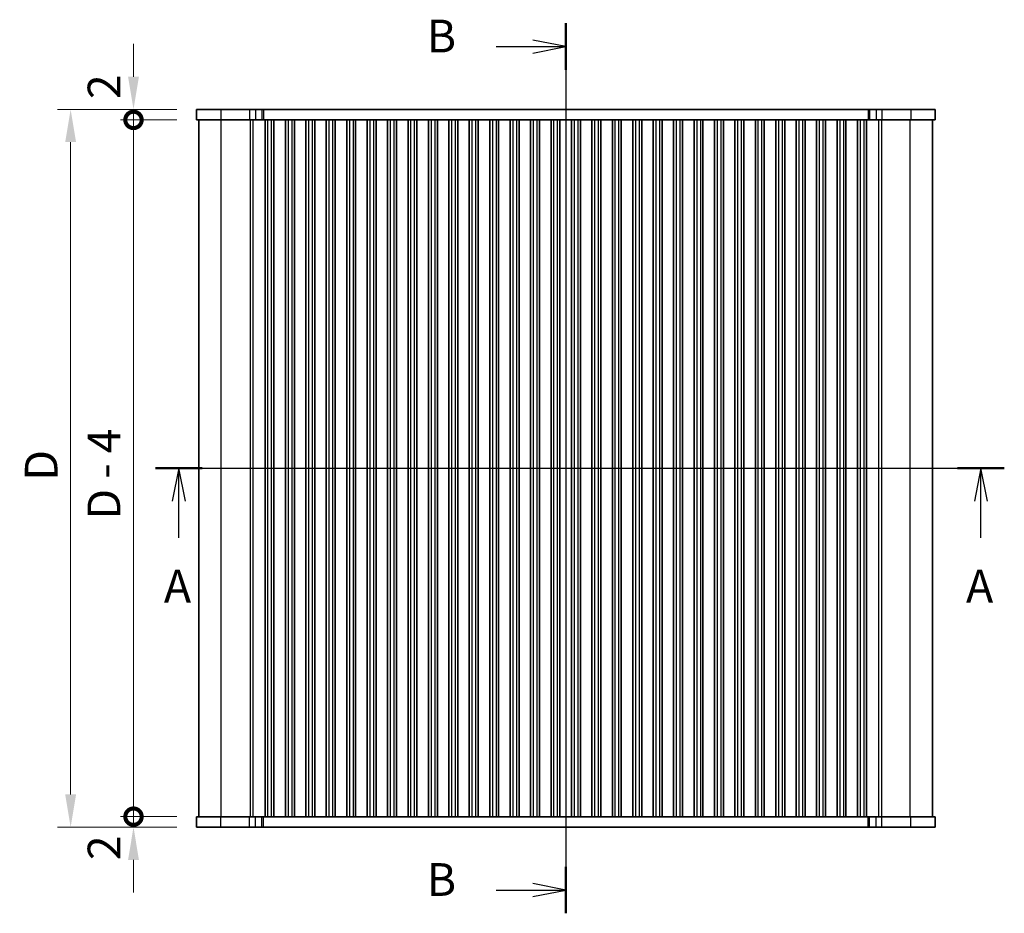
# Model space of a CAD drawing. Units: millimetres. Extents: x 29 to 4174, y 16 to 718.
# Drawn here: x 1117 to 1305, y 374 to 545 of the extents above; entities that cross this region are included whole.
import ezdxf

# ---------------------------------------------------------------- set-up
doc = ezdxf.new("R2010")
doc.units = ezdxf.units.MM
doc.header["$LTSCALE"] = 2
doc.layers.get('Defpoints').update_dxf_attribs({"lineweight": 25})
for name, color, linetype, lineweight in [('Dimension (ISO)', 7, 'Continuous', 18), ('Dimension (ISO) @ 1', 7, 'Continuous', 18), ('Section Line (ISO)', 7, 'Continuous', 25), ('Visible (ISO)', 7, 'Continuous', 35), ('Visible Narrow (ISO)', 7, 'Continuous', 25)]:
    doc.layers.add(name, color=color, linetype=linetype, lineweight=lineweight)
doc.styles.add('Note Text (TK)', font='MS PGothic.ttf')
doc.dimstyles.new('Default - Method 1b (TK)', dxfattribs={"dimscale": 2, "dimtxt": 2.5, "dimasz": 2.5, "dimexe": 1, "dimexo": 1.5, "dimgap": 1, "dimtad": 1, "dimtoh": 1, "dimrnd": 1e-08, "dimdsep": 46, "dimtxsty": 'Note Text (TK)', "dimcen": 0.09, "dimdle": 5, "dimclrd": 100, "dimclre": 100, "dimclrt": 7, "dimadec": 1, "dimazin": 1, "dimtfac": 1, "dimtmove": 0, "dimatfit": 3, "dimfxl": 0, "dimtolj": 1, "dimlwd": -1, "dimlwe": -1, "dimarcsym": 0})

# ---------------------------------------------------------------- blocks, each defined once
blk = doc.blocks.new('2dTransSection0')
at = {"layer": 'Section Line (ISO)', "linetype": 'Continuous'}
for p, q in [((147.038, 184.111), (211.852, 184.111)), ((148.822, 184.111), (148.322, 181.611)), ((148.822, 181.611), (148.822, 184.111)), ((149.322, 181.611), (148.822, 184.111)), ((210.068, 184.111), (209.568, 181.611)), ((210.068, 181.611), (210.068, 184.111)), ((210.568, 181.611), (210.068, 184.111)), ((148.822, 178.802), (148.822, 181.611)), ((210.068, 178.802), (210.068, 181.611))]:
    blk.add_line(p, q, dxfattribs=at)
at = {"layer": 'Section Line (ISO)', "linetype": 'Continuous', "lineweight": 50}
for p, q in [((147.038, 184.111), (150.606, 184.111)), ((208.284, 184.111), (211.852, 184.111))]:
    blk.add_line(p, q, dxfattribs=at)
at = {"layer": 'Section Line (ISO)', "char_height": 2.5, "attachment_point": 7, "style": 'Note Text (TK)'}
for insert in [(147.686, 173.082), (208.932, 173.082)]:
    blk.add_mtext('A', dxfattribs=dict(at, insert=insert))
blk = doc.blocks.new('2dTransSection1')
at = {"layer": 'Section Line (ISO)', "linetype": 'Continuous'}
for p, q in [((179.773, 207.966), (179.773, 141.789)), ((174.467, 206.189), (177.273, 206.189)), ((179.773, 206.189), (177.273, 206.689)), ((177.273, 206.189), (179.773, 206.189)), ((177.273, 205.689), (179.773, 206.189)), ((179.773, 141.789), (177.273, 142.289)), ((174.467, 141.789), (177.273, 141.789)), ((177.273, 141.789), (179.773, 141.789)), ((177.273, 141.289), (179.773, 141.789))]:
    blk.add_line(p, q, dxfattribs=at)
at = {"layer": 'Section Line (ISO)', "linetype": 'Continuous', "lineweight": 50}
for p, q in [((179.773, 207.966), (179.773, 204.412)), ((179.773, 143.566), (179.773, 140.012))]:
    blk.add_line(p, q, dxfattribs=at)
at = {"layer": 'Section Line (ISO)', "char_height": 2.5, "attachment_point": 7, "style": 'Note Text (TK)'}
for insert in [(169.162, 204.961), (169.162, 140.561)]:
    blk.add_mtext('B', dxfattribs=dict(at, insert=insert))
blk = doc.blocks.new('_DotSmall')
at = {"color": 0, "linetype": 'ByBlock', "const_width": 0.5}
blk.add_lwpolyline([(-0.0625, 0, 1), (0.0625, 0, 1)], format="xyb", close=True, dxfattribs=at)
blk = doc.blocks.new('*D97')
at = {"layer": 'Defpoints', "color": 0, "transparency": 16777216}
for p in [(1138.58, 525.83), (1150.58, 525.83), (1150.58, 392.83)]:
    blk.add_point(p, dxfattribs=at)
at = {"layer": 'Dimension (ISO)', "color": 100, "transparency": 16777216}
for p, q in [((1146.83, 525.83), (1136.08, 525.83)), ((1138.58, 392.83), (1138.58, 525.83)), ((1146.83, 392.83), (1136.08, 392.83))]:
    blk.add_line(p, q, dxfattribs=at)
at = {"layer": 'Dimension (ISO)', "color": 100, "transparency": 16777216, "xscale": 6.25, "yscale": 6.25, "zscale": 6.25}
for p, rotation in [((1138.58, 525.83), 90), ((1138.58, 392.83), 270)]:
    blk.add_blockref('_DotSmall', p, dxfattribs=dict(at, rotation=rotation))
at = {"layer": 'Dimension (ISO)', "color": 7, "transparency": 16777216, "insert": (1132.94, 449.53), "char_height": 6.25, "attachment_point": 4, "rotation": 90, "style": 'Note Text (TK)'}
blk.add_mtext('\\A1;D - 4', dxfattribs=at)
blk = doc.blocks.new('*D25')
at = {"layer": 'Defpoints', "color": 0, "transparency": 16777216}
for p in [(1138.58, 527.83), (1150.58, 527.83), (1150.58, 525.83)]:
    blk.add_point(p, dxfattribs=at)
at = {"layer": 'Dimension (ISO)', "color": 100, "transparency": 16777216}
for p, q in [((1138.58, 534.08), (1138.58, 540.33)), ((1146.83, 527.83), (1136.08, 527.83)), ((1138.58, 525.83), (1138.58, 527.83)), ((1146.83, 525.83), (1136.08, 525.83)), ((1138.58, 525.83), (1138.58, 519.58))]:
    blk.add_line(p, q, dxfattribs=at)
blk.add_solid([(1137.54, 534.08), (1139.62, 534.08), (1138.58, 527.83)], dxfattribs=at)
at = {"layer": 'Dimension (ISO)', "color": 100, "transparency": 16777216, "xscale": 6.25, "yscale": 6.25, "zscale": 6.25, "rotation": 90}
blk.add_blockref('_DotSmall', (1138.58, 525.83), dxfattribs=at)
at = {"layer": 'Dimension (ISO)', "color": 7, "transparency": 16777216, "insert": (1132.96, 529.8), "char_height": 6.25, "attachment_point": 4, "rotation": 90, "style": 'Note Text (TK)'}
blk.add_mtext('\\A1;2', dxfattribs=at)
blk = doc.blocks.new('*D26')
at = {"layer": 'Defpoints', "color": 0, "transparency": 16777216}
for p in [(1138.58, 392.83), (1150.58, 392.83), (1150.58, 390.83)]:
    blk.add_point(p, dxfattribs=at)
at = {"layer": 'Dimension (ISO)', "color": 100, "transparency": 16777216}
for p, q in [((1138.58, 392.83), (1138.58, 399.08)), ((1146.83, 392.83), (1136.08, 392.83)), ((1138.58, 390.83), (1138.58, 392.83)), ((1146.83, 390.83), (1136.08, 390.83)), ((1138.58, 384.58), (1138.58, 378.33))]:
    blk.add_line(p, q, dxfattribs=at)
blk.add_solid([(1137.54, 384.58), (1139.62, 384.58), (1138.58, 390.83)], dxfattribs=at)
at = {"layer": 'Dimension (ISO)', "color": 100, "transparency": 16777216, "xscale": 6.25, "yscale": 6.25, "zscale": 6.25, "rotation": 270}
blk.add_blockref('_DotSmall', (1138.58, 392.83), dxfattribs=at)
at = {"layer": 'Dimension (ISO)', "color": 7, "transparency": 16777216, "insert": (1132.96, 384.53), "char_height": 6.25, "attachment_point": 4, "rotation": 90, "style": 'Note Text (TK)'}
blk.add_mtext('\\A1;2', dxfattribs=at)
blk = doc.blocks.new('*D96')
at = {"layer": 'Defpoints', "color": 0, "transparency": 16777216}
for p in [(1150.58, 527.83), (1126.58, 390.83), (1150.58, 390.83)]:
    blk.add_point(p, dxfattribs=at)
at = {"layer": 'Dimension (ISO)', "color": 100, "transparency": 16777216}
for p, q in [((1146.83, 527.83), (1124.08, 527.83)), ((1126.58, 521.58), (1126.58, 397.08)), ((1146.83, 390.83), (1124.08, 390.83))]:
    blk.add_line(p, q, dxfattribs=at)
for points in [[(1125.54, 521.58), (1127.62, 521.58), (1126.58, 527.83)], [(1125.54, 397.08), (1127.62, 397.08), (1126.58, 390.83)]]:
    blk.add_solid(points, dxfattribs=at)
at = {"layer": 'Dimension (ISO)', "color": 7, "transparency": 16777216, "insert": (1120.96, 456.96), "char_height": 6.25, "attachment_point": 4, "rotation": 90, "style": 'Note Text (TK)'}
blk.add_mtext('\\A1;D', dxfattribs=at)

msp = doc.modelspace()

# ---------------------------------------------------------------- linework, layer by layer
at = {"layer": 'Visible (ISO)'}
for p, q in [((1150.5823, 527.8257), (1150.5823, 525.8257)), ((1291.5823, 527.8257), (1150.5823, 527.8257)), ((1291.5823, 527.8257), (1291.5823, 525.8257)), ((1150.5823, 525.8257), (1291.5823, 525.8257)), ((1151.0823, 392.8257), (1151.0823, 525.8257)), ((1163.6823, 525.8257), (1163.6823, 392.8257)), ((1165.3823, 525.8257), (1165.3823, 392.8257)), ((1167.5823, 525.8257), (1167.5823, 392.8257)), ((1169.2823, 525.8257), (1169.2823, 392.8257)), ((1171.4823, 525.8257), (1171.4823, 392.8257)), ((1173.1823, 525.8257), (1173.1823, 392.8257)), ((1175.3823, 525.8257), (1175.3823, 392.8257)), ((1177.0823, 525.8257), (1177.0823, 392.8257)), ((1179.2823, 525.8257), (1179.2823, 392.8257)), ((1180.9823, 525.8257), (1180.9823, 392.8257)), ((1183.1823, 525.8257), (1183.1823, 392.8257)), ((1184.8823, 525.8257), (1184.8823, 392.8257)), ((1187.0823, 525.8257), (1187.0823, 392.8257)), ((1188.7823, 525.8257), (1188.7823, 392.8257)), ((1190.9823, 525.8257), (1190.9823, 392.8257)), ((1192.6823, 525.8257), (1192.6823, 392.8257)), ((1194.8823, 525.8257), (1194.8823, 392.8257)), ((1196.5823, 525.8257), (1196.5823, 392.8257)), ((1198.7823, 525.8257), (1198.7823, 392.8257)), ((1200.4823, 525.8257), (1200.4823, 392.8257)), ((1202.6823, 525.8257), (1202.6823, 392.8257)), ((1204.3823, 525.8257), (1204.3823, 392.8257)), ((1206.5823, 525.8257), (1206.5823, 392.8257)), ((1208.2823, 525.8257), (1208.2823, 392.8257)), ((1210.4823, 525.8257), (1210.4823, 392.8257)), ((1212.1823, 525.8257), (1212.1823, 392.8257)), ((1214.3823, 525.8257), (1214.3823, 392.8257)), ((1216.0823, 525.8257), (1216.0823, 392.8257)), ((1218.2823, 525.8257), (1218.2823, 392.8257)), ((1219.9823, 525.8257), (1219.9823, 392.8257)), ((1222.1823, 525.8257), (1222.1823, 392.8257)), ((1223.8823, 525.8257), (1223.8823, 392.8257)), ((1226.0823, 525.8257), (1226.0823, 392.8257)), ((1227.7823, 525.8257), (1227.7823, 392.8257)), ((1229.9823, 525.8257), (1229.9823, 392.8257)), ((1231.6823, 525.8257), (1231.6823, 392.8257)), ((1233.8823, 525.8257), (1233.8823, 392.8257)), ((1235.5823, 525.8257), (1235.5823, 392.8257)), ((1237.7823, 525.8257), (1237.7823, 392.8257)), ((1239.4823, 525.8257), (1239.4823, 392.8257)), ((1241.6823, 525.8257), (1241.6823, 392.8257)), ((1243.3823, 525.8257), (1243.3823, 392.8257)), ((1245.5823, 525.8257), (1245.5823, 392.8257)), ((1247.2823, 525.8257), (1247.2823, 392.8257)), ((1249.4823, 525.8257), (1249.4823, 392.8257)), ((1251.1823, 525.8257), (1251.1823, 392.8257)), ((1253.3823, 525.8257), (1253.3823, 392.8257)), ((1255.0823, 525.8257), (1255.0823, 392.8257)), ((1257.2823, 525.8257), (1257.2823, 392.8257)), ((1258.9823, 525.8257), (1258.9823, 392.8257)), ((1261.1823, 525.8257), (1261.1823, 392.8257)), ((1262.8823, 525.8257), (1262.8823, 392.8257)), ((1265.0823, 525.8257), (1265.0823, 392.8257)), ((1266.7823, 525.8257), (1266.7823, 392.8257)), ((1268.9823, 525.8257), (1268.9823, 392.8257)), ((1270.6823, 525.8257), (1270.6823, 392.8257)), ((1272.8823, 525.8257), (1272.8823, 392.8257)), ((1274.5823, 525.8257), (1274.5823, 392.8257)), ((1276.7823, 525.8257), (1276.7823, 392.8257)), ((1278.4823, 525.8257), (1278.4823, 392.8257)), ((1291.0823, 392.8257), (1291.0823, 525.8257)), ((1291.5823, 392.8257), (1150.5823, 392.8257)), ((1150.5823, 390.8257), (1150.5823, 392.8257)), ((1291.5823, 390.8257), (1291.5823, 392.8257)), ((1150.5823, 390.8257), (1291.5823, 390.8257))]:
    msp.add_line(p, q, dxfattribs=at)
at = {"layer": 'Visible Narrow (ISO)'}
for p, q in [((1155.2219, 527.8257), (1155.2219, 525.8257)), ((1160.7454, 527.8257), (1160.7454, 525.8257)), ((1161.8496, 527.8257), (1161.8496, 525.8257)), ((1163.0785, 527.8257), (1163.0785, 525.8257)), ((1163.3696, 527.8257), (1163.3696, 525.8257)), ((1278.7949, 527.8257), (1278.7949, 525.8257)), ((1279.086, 527.8257), (1279.086, 525.8257)), ((1280.315, 527.8257), (1280.315, 525.8257)), ((1281.4192, 527.8257), (1281.4192, 525.8257)), ((1286.9427, 527.8257), (1286.9427, 525.8257)), ((1155.3001, 392.8257), (1155.3001, 525.8257)), ((1160.8236, 525.8257), (1160.8236, 392.8257)), ((1161.3644, 525.8257), (1161.3644, 392.8257)), ((1164.1823, 525.8257), (1164.1823, 392.8257)), ((1164.8823, 525.8257), (1164.8823, 392.8257)), ((1168.0823, 525.8257), (1168.0823, 392.8257)), ((1168.7823, 525.8257), (1168.7823, 392.8257)), ((1171.9823, 525.8257), (1171.9823, 392.8257)), ((1172.6823, 525.8257), (1172.6823, 392.8257)), ((1175.8823, 525.8257), (1175.8823, 392.8257)), ((1176.5823, 525.8257), (1176.5823, 392.8257)), ((1179.7823, 525.8257), (1179.7823, 392.8257)), ((1180.4823, 525.8257), (1180.4823, 392.8257)), ((1183.6823, 525.8257), (1183.6823, 392.8257)), ((1184.3823, 525.8257), (1184.3823, 392.8257)), ((1187.5823, 525.8257), (1187.5823, 392.8257)), ((1188.2823, 525.8257), (1188.2823, 392.8257)), ((1191.4823, 525.8257), (1191.4823, 392.8257)), ((1192.1823, 525.8257), (1192.1823, 392.8257)), ((1195.3823, 525.8257), (1195.3823, 392.8257)), ((1196.0823, 525.8257), (1196.0823, 392.8257)), ((1199.2823, 525.8257), (1199.2823, 392.8257)), ((1199.9823, 525.8257), (1199.9823, 392.8257)), ((1203.1823, 525.8257), (1203.1823, 392.8257)), ((1203.8823, 525.8257), (1203.8823, 392.8257)), ((1207.0823, 525.8257), (1207.0823, 392.8257)), ((1207.7823, 525.8257), (1207.7823, 392.8257)), ((1210.9823, 525.8257), (1210.9823, 392.8257)), ((1211.6823, 525.8257), (1211.6823, 392.8257)), ((1214.8823, 525.8257), (1214.8823, 392.8257)), ((1215.5823, 525.8257), (1215.5823, 392.8257)), ((1218.7823, 525.8257), (1218.7823, 392.8257)), ((1219.4823, 525.8257), (1219.4823, 392.8257)), ((1222.6823, 525.8257), (1222.6823, 392.8257)), ((1223.3823, 525.8257), (1223.3823, 392.8257)), ((1226.5823, 525.8257), (1226.5823, 392.8257)), ((1227.2823, 525.8257), (1227.2823, 392.8257)), ((1230.4823, 525.8257), (1230.4823, 392.8257)), ((1231.1823, 525.8257), (1231.1823, 392.8257)), ((1234.3823, 525.8257), (1234.3823, 392.8257)), ((1235.0823, 525.8257), (1235.0823, 392.8257)), ((1238.2823, 525.8257), (1238.2823, 392.8257)), ((1238.9823, 525.8257), (1238.9823, 392.8257)), ((1242.1823, 525.8257), (1242.1823, 392.8257)), ((1242.8823, 525.8257), (1242.8823, 392.8257)), ((1246.0823, 525.8257), (1246.0823, 392.8257)), ((1246.7823, 525.8257), (1246.7823, 392.8257)), ((1249.9823, 525.8257), (1249.9823, 392.8257)), ((1250.6823, 525.8257), (1250.6823, 392.8257)), ((1253.8823, 525.8257), (1253.8823, 392.8257)), ((1254.5823, 525.8257), (1254.5823, 392.8257)), ((1257.7823, 525.8257), (1257.7823, 392.8257)), ((1258.4823, 525.8257), (1258.4823, 392.8257)), ((1261.6823, 525.8257), (1261.6823, 392.8257)), ((1262.3823, 525.8257), (1262.3823, 392.8257)), ((1265.5823, 525.8257), (1265.5823, 392.8257)), ((1266.2823, 525.8257), (1266.2823, 392.8257)), ((1269.4823, 525.8257), (1269.4823, 392.8257)), ((1270.1823, 525.8257), (1270.1823, 392.8257)), ((1273.3823, 525.8257), (1273.3823, 392.8257)), ((1274.0823, 525.8257), (1274.0823, 392.8257)), ((1277.2823, 525.8257), (1277.2823, 392.8257)), ((1277.9823, 525.8257), (1277.9823, 392.8257)), ((1280.8001, 525.8257), (1280.8001, 392.8257)), ((1281.341, 525.8257), (1281.341, 392.8257)), ((1286.8644, 392.8257), (1286.8644, 525.8257)), ((1155.2219, 390.8257), (1155.2219, 392.8257)), ((1160.7454, 390.8257), (1160.7454, 392.8257)), ((1161.8496, 390.8257), (1161.8496, 392.8257)), ((1163.0785, 390.8257), (1163.0785, 392.8257)), ((1163.3696, 390.8257), (1163.3696, 392.8257)), ((1278.7949, 390.8257), (1278.7949, 392.8257)), ((1279.086, 390.8257), (1279.086, 392.8257)), ((1280.315, 390.8257), (1280.315, 392.8257)), ((1281.4192, 390.8257), (1281.4192, 392.8257)), ((1286.9427, 390.8257), (1286.9427, 392.8257))]:
    msp.add_line(p, q, dxfattribs=at)

# ---------------------------------------------------------------- block references
at = {"layer": 'Section Line (ISO)', "xscale": 2.5, "yscale": 2.5, "zscale": 2.5}
for name, p in [('2dTransSection1', (771.6498, 24.353)), ('2dTransSection0', (775.1731, -0.9517))]:
    msp.add_blockref(name, p, dxfattribs=at)

# ---------------------------------------------------------------- dimensions: what is measured, and where the dimension line sits
at = {"layer": 'Dimension (ISO) @ 1', "color": 100, "true_color": 0x00ff3f}
for base, p1, p2, override, picture, middle in [((1138.5823, 527.8257), (1150.5823, 525.8257), (1150.5823, 527.8257), {"dimscale": 1, "dimtxt": 6.25, "dimasz": 6.25, "dimexe": 2.5, "dimexo": 3.75, "dimgap": 2.5, "dimtoh": 0, "dimblk1": 'DotSmall', "dimsah": 1, "dimcen": 0.225, "dimdle": 0, "dimtix": 0, "dimtofl": 1, "dimtmove": 1, "dimatfit": 1}, '*D25', (1138.5823, 531.6157)), ((1138.5823, 392.8257), (1150.5823, 390.8257), (1150.5823, 392.8257), {"dimscale": 1, "dimtxt": 6.25, "dimasz": 6.25, "dimexe": 2.5, "dimexo": 3.75, "dimgap": 2.5, "dimtoh": 0, "dimblk2": 'DotSmall', "dimsah": 1, "dimcen": 0.225, "dimdle": 0, "dimtix": 0, "dimtofl": 1, "dimtmove": 1, "dimatfit": 1}, '*D26', (1138.5823, 386.3443))]:
    dim = msp.add_linear_dim(base=base, p1=p1, p2=p2, angle=90, dimstyle='Default - Method 1b (TK)', override=override, dxfattribs=at)
    dim.commit()
    dim.dimension.update_dxf_attribs({"geometry": picture, "text_midpoint": middle, "dimtype": 128})
for base, p1, p2, angle, text, override, picture, middle in [((1126.5823, 390.8257), (1150.5823, 527.8257), (1150.5823, 390.8257), 270, 'D', {"dimscale": 1, "dimtxt": 6.25, "dimasz": 6.25, "dimexe": 2.5, "dimexo": 3.75, "dimgap": 2.5, "dimtoh": 0, "dimpost": '', "dimcen": 0.225, "dimtix": 0, "dimtofl": 0, "dimtmove": 0, "dimatfit": 1}, '*D96', (1126.5823, 459.3257)), ((1138.5823, 525.8257), (1150.5823, 392.8257), (1150.5823, 525.8257), 90, 'D - 4', {"dimscale": 1, "dimtxt": 6.25, "dimasz": 6.25, "dimexe": 2.5, "dimexo": 3.75, "dimgap": 2.5, "dimtoh": 0, "dimpost": '', "dimblk1": 'DotSmall', "dimblk2": 'DotSmall', "dimsah": 1, "dimcen": 0.225, "dimdle": 0, "dimtix": 0, "dimtofl": 0, "dimtmove": 0, "dimatfit": 1}, '*D97', (1138.5823, 459.3507))]:
    dim = msp.add_linear_dim(base=base, p1=p1, p2=p2, angle=angle, text=text, dimstyle='Default - Method 1b (TK)', override=override, dxfattribs=at)
    dim.commit()
    dim.dimension.update_dxf_attribs({"geometry": picture, "text_midpoint": middle, "dimtype": 128})

doc.saveas('drawing.dxf')
